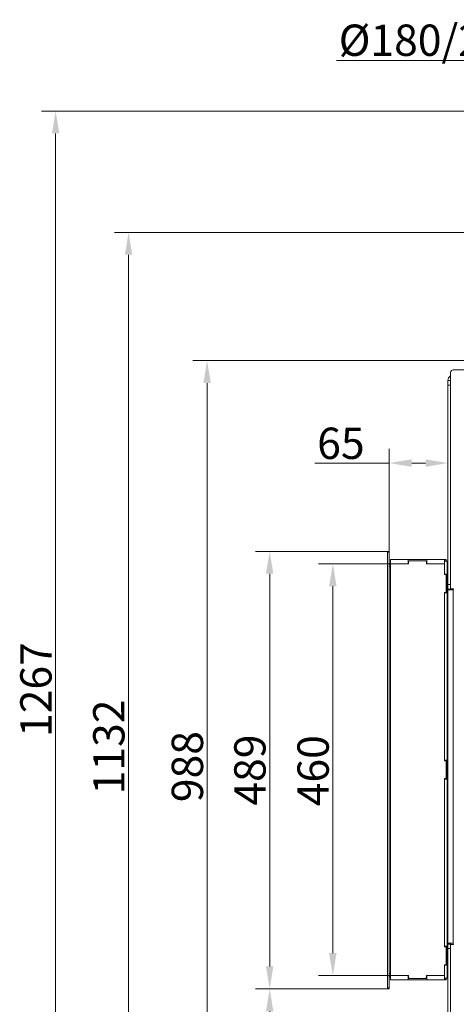
# Model space of a CAD drawing. Extents: x 7510 to 9955, y -1196 to 1522.
# Drawn here: x 8733 to 9221, y 421 to 1522 of the extents above; entities that cross this region are included whole.
import ezdxf

# ---------------------------------------------------------------- set-up
doc = ezdxf.new("R2010")
doc.units = 0
doc.header["$LTSCALE"] = 5
doc.linetypes.add('HIDDEN', pattern=[1.905, 1.27, -0.635])
doc.layers.add('Bemaßungen(Brunner)', color=7, linetype='Continuous', lineweight=25)
doc.layers.add('LAYER14', color=30, linetype='Continuous')
doc.layers.add('SLD-0', color=7, linetype='Continuous')
doc.styles.add('Brunner 2014', font='arial.ttf', dxfattribs={"height": 35})
doc.dimstyles.new('Brunner 2014', dxfattribs={"dimscale": 5, "dimtxt": 35, "dimasz": 5, "dimexe": 3.175, "dimexo": 0, "dimgap": 0.762, "dimtad": 1, "dimdec": 0, "dimrnd": 1e-08, "dimtxsty": 'Brunner 2014', "dimcen": 0.09, "dimdle": 10, "dimclrd": 7, "dimclre": 7, "dimclrt": 7, "dimadec": 1, "dimazin": 2, "dimtfac": 0.666667, "dimtdec": 0, "dimtmove": 0, "dimatfit": 3, "dimldrblk": 'Filled-1', "dimfxl": 1, "dimtolj": 1, "dimlwd": 5, "dimlwe": 5, "dimarcsym": 0})

# ---------------------------------------------------------------- blocks, each defined once
blk = doc.blocks.new('*D95')
at = {"layer": 'Defpoints', "color": 0, "lineweight": 5, "transparency": 16777216}
for p in [(8942.5, 1141), (9234, 1141), (9225.7, 152.7)]:
    blk.add_point(p, dxfattribs=at)
at = {"layer": 'SLD-0', "color": 7, "linetype": 'Continuous', "lineweight": 5, "transparency": 16777216}
for p, q in [((9234, 1141), (8926.7, 1141)), ((8942.5, 177.7), (8942.5, 1116)), ((9225.7, 152.7), (8926.7, 152.7))]:
    blk.add_line(p, q, dxfattribs=at)
at = {"layer": 'SLD-0', "color": 7, "lineweight": 5, "transparency": 16777216}
for points in [[(8938.4, 1116), (8946.7, 1116), (8942.5, 1141)], [(8938.4, 177.7), (8946.7, 177.7), (8942.5, 152.7)]]:
    blk.add_solid(points, dxfattribs=at)
at = {"layer": 'SLD-0', "color": 7, "lineweight": 15, "transparency": 16777216, "insert": (8903, 687.2), "char_height": 35, "attachment_point": 2, "rotation": 90, "style": 'Brunner 2014'}
blk.add_mtext('\\A1;988', dxfattribs=at)
blk = doc.blocks.new('Filled-1')
at = {"color": 0}
for p, q in [((0, 0), (-1, 0.167)), ((-1, 0.167), (-1, -0.167)), ((-1, 0), (0, 0)), ((-1, -0.167), (0, 0))]:
    blk.add_line(p, q, dxfattribs=at)
at = {"color": 0, "flags": 128}
blk.add_lwpolyline([(-1, -0.167), (0, 0), (-1, 0.167), (-1, -0.167)], dxfattribs=at)
at = {"color": 0}
blk.add_solid([(-1, -0.167), (0, 0), (-1, 0.167), (-1, -0.167)], dxfattribs=at)
blk = doc.blocks.new('*D96')
at = {"layer": 'Defpoints', "color": 0, "linetype": 'HIDDEN', "lineweight": 5, "ltscale": 3, "transparency": 16777216}
for p in [(8854.8, 1284.4), (9428.7, 1284.4), (9226.3, 152.7)]:
    blk.add_point(p, dxfattribs=at)
at = {"layer": 'SLD-0', "color": 7, "linetype": 'Continuous', "lineweight": 5, "ltscale": 3, "transparency": 16777216}
for p, q in [((9428.7, 1284.4), (8838.9, 1284.4)), ((8854.8, 177.7), (8854.8, 1259.4)), ((9226.3, 152.7), (8838.9, 152.7))]:
    blk.add_line(p, q, dxfattribs=at)
at = {"layer": 'SLD-0', "color": 7, "linetype": 'HIDDEN', "lineweight": 5, "ltscale": 3, "transparency": 16777216}
for points in [[(8850.6, 1259.4), (8858.9, 1259.4), (8854.8, 1284.4)], [(8850.6, 177.7), (8858.9, 177.7), (8854.8, 152.7)]]:
    blk.add_solid(points, dxfattribs=at)
at = {"layer": 'SLD-0', "color": 1, "linetype": 'HIDDEN', "lineweight": 15, "ltscale": 3, "transparency": 16777216, "insert": (8815.2, 709.2), "char_height": 35, "attachment_point": 2, "rotation": 90, "style": 'Brunner 2014'}
blk.add_mtext('\\A1;1132', dxfattribs=at)
blk = doc.blocks.new('*D98')
at = {"layer": 'Defpoints', "color": 0, "lineweight": 5, "transparency": 16777216}
for p in [(9146.2, 1026.5), (9146.2, 927.8), (9211.7, 903.2)]:
    blk.add_point(p, dxfattribs=at)
at = {"layer": 'SLD-0', "color": 7, "linetype": 'Continuous', "lineweight": 5, "transparency": 16777216}
for p, q in [((9146.2, 927.8), (9146.2, 1042.4)), ((9211.7, 903.2), (9211.7, 1042.4)), ((9146.2, 1026.5), (9063, 1026.5)), ((9186.7, 1026.5), (9171.2, 1026.5))]:
    blk.add_line(p, q, dxfattribs=at)
at = {"layer": 'SLD-0', "color": 7, "lineweight": 5, "transparency": 16777216}
for points in [[(9171.2, 1030.7), (9171.2, 1022.3), (9146.2, 1026.5)], [(9186.7, 1030.7), (9186.7, 1022.3), (9211.7, 1026.5)]]:
    blk.add_solid(points, dxfattribs=at)
at = {"layer": 'SLD-0', "color": 30, "lineweight": 15, "transparency": 16777216, "insert": (9092.1, 1066.1), "char_height": 35, "attachment_point": 2, "style": 'Brunner 2014'}
blk.add_mtext('\\A1;65', dxfattribs=at)
blk = doc.blocks.new('*D99')
at = {"layer": 'Defpoints', "color": 0, "lineweight": 5, "transparency": 16777216}
for p in [(9012.5, 438.8), (9144.2, 438.8), (9225.7, 152.7)]:
    blk.add_point(p, dxfattribs=at)
at = {"layer": 'SLD-0', "color": 7, "linetype": 'Continuous', "lineweight": 5, "transparency": 16777216}
for p, q in [((9144.2, 438.8), (8996.6, 438.8)), ((9012.5, 177.7), (9012.5, 413.8)), ((9225.7, 152.7), (8996.6, 152.7))]:
    blk.add_line(p, q, dxfattribs=at)
at = {"layer": 'SLD-0', "color": 7, "lineweight": 5, "transparency": 16777216}
for points in [[(9008.3, 413.8), (9016.6, 413.8), (9012.5, 438.8)], [(9008.3, 177.7), (9016.6, 177.7), (9012.5, 152.7)]]:
    blk.add_solid(points, dxfattribs=at)
at = {"layer": 'SLD-0', "color": 7, "lineweight": 15, "transparency": 16777216, "insert": (8972.9, 300.8), "char_height": 35, "attachment_point": 2, "rotation": 90, "style": 'Brunner 2014'}
blk.add_mtext('\\A1;286', dxfattribs=at)
blk = doc.blocks.new('*D100')
at = {"layer": 'Defpoints', "color": 0, "lineweight": 5, "transparency": 16777216}
for p in [(9147.7, 913.8), (9083.1, 453.7), (9147.7, 453.7)]:
    blk.add_point(p, dxfattribs=at)
at = {"layer": 'SLD-0', "color": 7, "linetype": 'Continuous', "lineweight": 5, "transparency": 16777216}
for p, q in [((9147.7, 913.8), (9067.2, 913.8)), ((9083.1, 888.8), (9083.1, 478.7)), ((9147.7, 453.7), (9067.2, 453.7))]:
    blk.add_line(p, q, dxfattribs=at)
at = {"layer": 'SLD-0', "color": 7, "lineweight": 5, "transparency": 16777216}
for points in [[(9078.9, 888.8), (9087.2, 888.8), (9083.1, 913.8)], [(9078.9, 478.7), (9087.2, 478.7), (9083.1, 453.7)]]:
    blk.add_solid(points, dxfattribs=at)
at = {"layer": 'SLD-0', "color": 7, "lineweight": 15, "transparency": 16777216, "insert": (9043.5, 682.6), "char_height": 35, "attachment_point": 2, "rotation": 90, "style": 'Brunner 2014'}
blk.add_mtext('\\A1;460', dxfattribs=at)
blk = doc.blocks.new('*D102')
at = {"layer": 'Defpoints', "color": 0, "linetype": 'HIDDEN', "lineweight": 5, "transparency": 16777216}
for p in [(9335.2, 1420), (8773.2, 152.7), (9231.2, 152.7)]:
    blk.add_point(p, dxfattribs=at)
at = {"layer": 'SLD-0', "color": 7, "linetype": 'Continuous', "lineweight": 5, "transparency": 16777216}
for p, q in [((9335.2, 1420), (8757.4, 1420)), ((8773.2, 1395), (8773.2, 177.7)), ((9231.2, 152.7), (8757.4, 152.7))]:
    blk.add_line(p, q, dxfattribs=at)
at = {"layer": 'SLD-0', "color": 7, "linetype": 'HIDDEN', "lineweight": 5, "transparency": 16777216}
for points in [[(8769.1, 1395), (8777.4, 1395), (8773.2, 1420)], [(8769.1, 177.7), (8777.4, 177.7), (8773.2, 152.7)]]:
    blk.add_solid(points, dxfattribs=at)
at = {"layer": 'SLD-0', "color": 1, "linetype": 'HIDDEN', "lineweight": 15, "transparency": 16777216, "insert": (8733.7, 773.3), "char_height": 35, "attachment_point": 2, "rotation": 90, "style": 'Brunner 2014'}
blk.add_mtext('\\A1;1267', dxfattribs=at)
blk = doc.blocks.new('*D116')
at = {"layer": 'Bemaßungen(Brunner)', "color": 7, "linetype": 'Continuous', "lineweight": 5, "transparency": 16777216}
for p, q in [((9330.2, 1419), (9330.2, 1492.4)), ((9527.2, 1419), (9527.2, 1492.4)), ((9330.2, 1476.5), (9087.2, 1476.5)), ((9502.2, 1476.5), (9355.2, 1476.5))]:
    blk.add_line(p, q, dxfattribs=at)
at = {"layer": 'Bemaßungen(Brunner)', "color": 7, "lineweight": 5, "transparency": 16777216}
for points in [[(9355.2, 1480.7), (9355.2, 1472.3), (9330.2, 1476.5)], [(9502.2, 1480.7), (9502.2, 1472.3), (9527.2, 1476.5)]]:
    blk.add_solid(points, dxfattribs=at)
at = {"layer": 'Defpoints', "color": 0, "lineweight": 5, "transparency": 16777216}
for p in [(9527.2, 1476.5), (9330.2, 1419), (9527.2, 1419)]:
    blk.add_point(p, dxfattribs=at)
at = {"layer": 'Bemaßungen(Brunner)', "color": 1, "lineweight": 15, "transparency": 16777216, "insert": (9196.2, 1499.2), "char_height": 35, "attachment_point": 5, "style": 'Brunner 2014'}
blk.add_mtext('\\A1;%%C180/200', dxfattribs=at)
blk = doc.blocks.new('*D127')
at = {"layer": 'Defpoints', "color": 0, "lineweight": 5, "transparency": 16777216}
for p in [(9144.2, 927.8), (9012.5, 438.8), (9144.2, 438.8)]:
    blk.add_point(p, dxfattribs=at)
at = {"layer": 'SLD-0', "color": 7, "linetype": 'Continuous', "lineweight": 5, "transparency": 16777216}
for p, q in [((9144.2, 927.8), (8996.6, 927.8)), ((9012.5, 902.8), (9012.5, 463.8)), ((9144.2, 438.8), (8996.6, 438.8))]:
    blk.add_line(p, q, dxfattribs=at)
at = {"layer": 'SLD-0', "color": 7, "lineweight": 5, "transparency": 16777216}
for points in [[(9008.3, 902.8), (9016.6, 902.8), (9012.5, 927.8)], [(9008.3, 463.8), (9016.6, 463.8), (9012.5, 438.8)]]:
    blk.add_solid(points, dxfattribs=at)
at = {"layer": 'SLD-0', "color": 30, "lineweight": 15, "transparency": 16777216, "insert": (8972.9, 683.3), "char_height": 35, "attachment_point": 2, "rotation": 90, "style": 'Brunner 2014'}
blk.add_mtext('\\A1;489', dxfattribs=at)

msp = doc.modelspace()

# ---------------------------------------------------------------- linework, layer by layer
at = {"color": 7, "linetype": 'Continuous', "lineweight": 15}
for p, q in [((9214.7, 1118.7), (9214.7, 1127.7)), ((9211.7, 1118.7), (9214.7, 1118.7)), ((9211.7, 1113.7), (9211.7, 1118.7)), ((9214.7, 1113.7), (9211.7, 1113.7)), ((9211.7, 1113.7), (9211.7, 890.7)), ((9214.7, 1118.7), (9214.7, 1113.7)), ((9214.7, 1113.7), (9214.7, 890.7)), ((9210.7, 916.8), (9207.7, 916.8)), ((9210.7, 902.3), (9210.7, 916.8)), ((9210.7, 903.2), (9211.7, 903.2)), ((9210.7, 902.3), (9207.7, 902.3)), ((9210.7, 902.3), (9210.7, 881.3)), ((9210.7, 881.3), (9207.7, 881.3)), ((9210.7, 694.3), (9210.7, 881.3)), ((9211.7, 890.7), (9214.7, 890.7)), ((9211.7, 885.7), (9211.7, 890.7)), ((9214.7, 885.7), (9211.7, 885.7)), ((9211.7, 885.7), (9211.7, 885.7)), ((9211.7, 885.7), (9211.7, 884.7)), ((9211.7, 884.7), (9211.7, 489.7)), ((9211.7, 884.7), (9217.7, 884.7)), ((9214.7, 890.7), (9214.7, 885.7)), ((9214.7, 885.9), (9217.9, 885.9)), ((9214.7, 884.7), (9214.7, 885.7)), ((9214.7, 884.7), (9214.7, 885.7)), ((9217.7, 885.7), (9217.7, 884.7)), ((9217.9, 885.7), (9217.7, 885.7)), ((9217.7, 884.7), (9217.7, 489.7)), ((9210.7, 694.3), (9207.7, 694.3)), ((9210.7, 694.3), (9210.7, 673.3)), ((9210.7, 673.3), (9207.7, 673.3)), ((9210.7, 486.3), (9210.7, 673.3)), ((9210.7, 486.3), (9207.7, 486.3)), ((9210.7, 486.3), (9210.7, 465.3)), ((9217.7, 489.7), (9211.7, 489.7)), ((9211.7, 489.7), (9211.7, 488.7)), ((9211.7, 488.7), (9214.7, 488.7)), ((9211.7, 483.7), (9211.7, 488.7)), ((9211.7, 488.7), (9211.7, 488.7)), ((9214.7, 488.7), (9214.7, 489.7)), ((9214.7, 488.7), (9214.7, 483.7)), ((9217.9, 488.5), (9214.7, 488.5)), ((9217.5, 489.3), (9216.6, 489.7)), ((9217.7, 488.7), (9217.7, 489.7)), ((9217.7, 488.7), (9217.9, 488.7)), ((9211.7, 478.2), (9210.7, 478.2)), ((9210.9, 475.8), (9210.7, 476)), ((9211.7, 475.8), (9210.9, 475.8)), ((9210.9, 475.8), (9210.9, 471.6)), ((9214.7, 483.7), (9211.7, 483.7)), ((9211.7, 483.7), (9211.7, 308.7)), ((9214.7, 483.7), (9214.7, 308.7)), ((9210.7, 465.3), (9207.7, 465.3)), ((9210.7, 471.4), (9210.9, 471.6)), ((9210.7, 450.8), (9210.7, 465.3)), ((9210.9, 471.6), (9211.7, 471.6)), ((9210.7, 450.8), (9207.7, 450.8))]:
    msp.add_line(p, q, dxfattribs=at)
at = {"color": 0, "linetype": 'Continuous', "lineweight": 15}
msp.add_line((9217.7, 1130.7), (9302.7, 1130.7), dxfattribs=at)
at = {"color": 7, "linetype": 'Continuous', "lineweight": 15, "flags": 128}
for points in [[(9217.2, 885.9), (9217.4, 885.7), (9217.5, 884.7)], [(9217.5, 489.7), (9217.4, 488.8), (9217.2, 488.5)]]:
    msp.add_lwpolyline(points, dxfattribs=at)
at = {"color": 7, "linetype": 'Continuous', "lineweight": 15}
for centre, radius, start, end in [((9217.7, 1118.7), 6, 120.0791, 180), ((9217.7, 1127.7), 3, 90, 180), ((9217.9, 885.8), 0.1, 270, 90), ((9217.9, 488.6), 0.1, 270, 90)]:
    msp.add_arc(centre, radius, start, end, dxfattribs=at)
at = {"layer": 'LAYER14', "linetype": 'Continuous', "lineweight": 15}
for p, q in [((9144.2, 927.8), (9146.2, 927.8)), ((9144.2, 926.8), (9144.2, 927.8)), ((9146.2, 926.8), (9144.2, 926.8)), ((9144.2, 926.8), (9144.2, 439.8)), ((9146.2, 927.8), (9146.2, 926.8)), ((9146.2, 926.8), (9146.2, 439.8)), ((9147.7, 913.8), (9147.7, 918.8)), ((9147.7, 918.8), (9167.2, 918.8)), ((9147.7, 913.8), (9147.7, 918.8)), ((9147.7, 918.8), (9167.2, 918.8)), ((9147.7, 453.8), (9147.7, 913.8)), ((9147.7, 913.8), (9167.7, 913.8)), ((9147.7, 913.8), (9167.2, 913.8)), ((9167.2, 913.8), (9167.2, 918.8)), ((9188.2, 918.8), (9167.2, 918.8)), ((9168.7, 917.3), (9167.7, 916.3)), ((9167.7, 913.8), (9167.7, 916.3)), ((9168.7, 917.3), (9186.7, 917.3)), ((9187.7, 916.3), (9186.7, 917.3)), ((9187.7, 916.3), (9187.7, 913.8)), ((9187.7, 913.8), (9207.7, 913.8)), ((9188.2, 913.8), (9188.2, 918.8)), ((9188.2, 918.8), (9207.7, 918.8)), ((9188.2, 913.8), (9207.7, 913.8)), ((9207.7, 913.8), (9207.7, 918.8)), ((9207.7, 918.8), (9209.2, 918.8)), ((9207.7, 913.8), (9207.7, 901.8)), ((9209.2, 916.8), (9209.2, 918.8)), ((9209.2, 918.8), (9209.7, 918.8)), ((9209.7, 918.8), (9209.7, 916.8)), ((9147.7, 910.8), (9146.2, 910.8)), ((9207.7, 901.8), (9209.2, 901.8)), ((9209.7, 901.3), (9209.2, 901.8)), ((9209.7, 901.3), (9209.7, 882.3)), ((9209.2, 881.8), (9207.7, 881.8)), ((9207.7, 881.8), (9207.7, 693.8)), ((9209.2, 881.8), (9209.7, 882.3)), ((9207.7, 693.8), (9209.2, 693.8)), ((9209.7, 693.3), (9209.2, 693.8)), ((9209.7, 693.3), (9209.7, 674.3)), ((9209.2, 673.8), (9207.7, 673.8)), ((9207.7, 673.8), (9207.7, 485.8)), ((9209.2, 673.8), (9209.7, 674.3)), ((9207.7, 485.8), (9209.2, 485.8)), ((9209.7, 485.3), (9209.2, 485.8)), ((9209.7, 485.3), (9209.7, 466.3)), ((9209.2, 465.8), (9207.7, 465.8)), ((9207.7, 465.8), (9207.7, 453.8)), ((9209.2, 465.8), (9209.7, 466.3)), ((9147.7, 455.8), (9146.2, 455.8)), ((9167.7, 453.8), (9147.7, 453.8)), ((9147.7, 448.8), (9147.7, 453.8)), ((9147.7, 453.8), (9167.2, 453.8)), ((9167.2, 448.8), (9167.2, 453.8)), ((9167.7, 451.3), (9167.7, 453.8)), ((9207.7, 453.8), (9187.7, 453.8)), ((9187.7, 453.8), (9187.7, 451.3)), ((9188.2, 448.8), (9188.2, 453.8)), ((9188.2, 453.8), (9207.7, 453.8)), ((9207.7, 448.8), (9207.7, 453.8)), ((9147.7, 448.8), (9167.2, 448.8)), ((9188.2, 448.8), (9167.2, 448.8)), ((9167.7, 451.3), (9168.7, 450.3)), ((9186.7, 450.3), (9168.7, 450.3)), ((9186.7, 450.3), (9187.7, 451.3)), ((9188.2, 448.8), (9207.7, 448.8)), ((9207.7, 448.8), (9209.2, 448.8)), ((9209.2, 448.8), (9209.2, 450.8)), ((9209.7, 448.8), (9209.2, 448.8)), ((9209.7, 450.8), (9209.7, 448.8)), ((9144.2, 439.8), (9146.2, 439.8)), ((9144.2, 438.8), (9144.2, 439.8)), ((9146.2, 438.8), (9144.2, 438.8)), ((9146.2, 439.8), (9146.2, 438.8))]:
    msp.add_line(p, q, dxfattribs=at)
for centre, radius, start, end in [((9148.2, 914.8), 2, 180, 255.5225), ((9148.2, 914.8), 4, 240, 262.8192), ((9148.2, 451.8), 4, 97.1808, 120), ((9148.2, 451.8), 2, 104.4775, 180)]:
    msp.add_arc(centre, radius, start, end, dxfattribs=at)

# ---------------------------------------------------------------- dimensions: what is measured, and where the dimension line sits
at = {"layer": 'Bemaßungen(Brunner)', "lineweight": 15}
dim = msp.add_linear_dim(base=(9527.2, 1476.5), p1=(9330.2, 1419), p2=(9527.2, 1419), text='%%C180/200', dimstyle='Brunner 2014', override={"dimclrt": 1}, dxfattribs=at)
dim.commit()
dim.dimension.update_dxf_attribs({"geometry": '*D116', "text_midpoint": (9196.2, 1476.5), "dimtype": 160})
at = {"layer": 'SLD-0', "linetype": 'HIDDEN', "lineweight": 15}
dim = msp.add_linear_dim(base=(8773.2, 152.7), p1=(9335.2, 1420), p2=(9231.2, 152.7), angle=90, dimstyle='Brunner 2014', override={"dimclrt": 1}, dxfattribs=at)
dim.commit()
dim.dimension.update_dxf_attribs({"geometry": '*D102', "text_midpoint": (8773.2, 773.3), "dimtype": 160})
at = {"layer": 'SLD-0', "color": 0, "linetype": 'HIDDEN', "lineweight": 15, "ltscale": 3}
dim = msp.add_linear_dim(base=(8854.8, 1284.4), p1=(9226.3, 152.7), p2=(9428.7, 1284.4), angle=90, dimstyle='Brunner 2014', override={"dimclrt": 1}, dxfattribs=at)
dim.commit()
dim.dimension.update_dxf_attribs({"geometry": '*D96', "text_midpoint": (8854.8, 709.2), "dimtype": 160})
at = {"layer": 'SLD-0', "lineweight": 15}
for base, p1, p2, picture, middle in [((8942.5, 1141), (9225.7, 152.7), (9234, 1141), '*D95', (8942.5, 687.2)), ((9083.1, 453.7), (9147.7, 913.8), (9147.7, 453.7), '*D100', (9083.1, 682.6)), ((9012.5, 438.8), (9225.7, 152.7), (9144.2, 438.8), '*D99', (9012.5, 300.8))]:
    dim = msp.add_linear_dim(base=base, p1=p1, p2=p2, angle=90, dimstyle='Brunner 2014', dxfattribs=at)
    dim.commit()
    dim.dimension.update_dxf_attribs({"geometry": picture, "text_midpoint": middle, "dimtype": 160})
dim = msp.add_linear_dim(base=(9146.245867, 1026.5100162), p1=(9211.745867, 903.2415694), p2=(9146.245867, 927.7607598), dimstyle='Brunner 2014', override={"dimclrt": 30}, dxfattribs=at)
dim.commit()
dim.dimension.update_dxf_attribs({"geometry": '*D98', "text_midpoint": (9092.1408465, 1026.5100162), "dimtype": 160})
dim = msp.add_linear_dim(base=(9012.5, 438.8), p1=(9144.2, 927.8), p2=(9144.2, 438.8), angle=90, dimstyle='Brunner 2014', override={"dimclrt": 30}, dxfattribs=at)
dim.commit()
dim.dimension.update_dxf_attribs({"geometry": '*D127', "text_midpoint": (9012.5, 683.3), "dimtype": 160})

doc.saveas('drawing.dxf')
